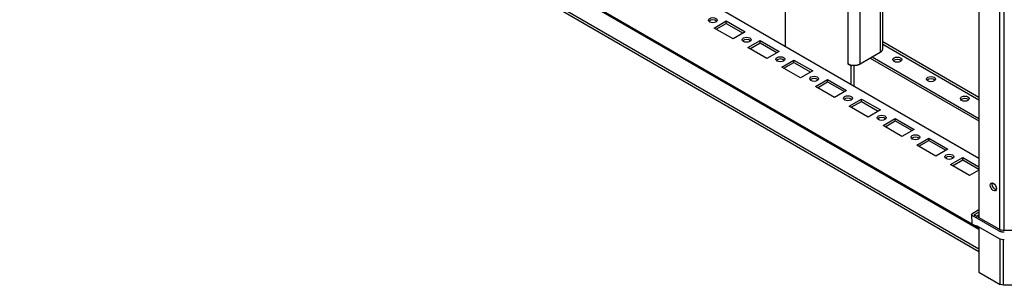
# Model space of a CAD drawing. Extents: x 46 to 4945, y -86 to 3848.
# Drawn here: x 3094 to 3610, y 1386 to 1525 of the extents above; entities that cross this region are included whole.
import ezdxf

# ---------------------------------------------------------------- set-up
doc = ezdxf.new("R2010")
doc.units = 0
doc.header["$MEASUREMENT"] = 0
for name, color, linetype in [('1', 7, 'CONTINUOUS'), ('3', 7, 'CONTINUOUS'), ('4', 7, 'CONTINUOUS')]:
    doc.layers.add(name, color=color, linetype=linetype)

msp = doc.modelspace()

# ---------------------------------------------------------------- linework, layer by layer
at = {"layer": '1', "color": 40, "linetype": 'ByBlock'}
for centre in [(3457.23, 1521.35), (3474.91, 1511.14), (3492.58, 1500.94), (3510.26, 1490.73), (3527.94, 1480.52), (3545.62, 1470.32), (3563.29, 1460.11), (3580.97, 1449.91)]:
    msp.add_arc(centre, 3.22, 50.0669, 129.9322, dxfattribs=at)
at = {"layer": '1', "color": 150, "linetype": 'ByBlock'}
for centre in [(3553.76, 1500.74), (3571.44, 1490.53), (3589.11, 1480.33)]:
    msp.add_arc(centre, 3.22, 50.0669, 129.9322, dxfattribs=at)
at = {"layer": '3', "color": 150, "linetype": 'Continuous'}
for p, q in [((3495.06, 3035.92), (3495.06, 1510.72)), ((3527.87, 3016.98), (3527.87, 1501.61)), ((3534.37, 1501.61), (3534.37, 3013.22)), ((3544.84, 3007.18), (3544.84, 1507.65)), ((3546.19, 1509.53), (3546.19, 3006.4)), ((3596.53, 1483.99), (3546.19, 1513.05)), ((3546.19, 1511.87), (3596.53, 1482.8)), ((3534.37, 1501.61), (3544.84, 1507.65)), ((3540.68, 1505.25), (3596.53, 1473.01)), ((3529.71, 1500.55), (3527.87, 1501.61)), ((3529.71, 1500.55), (3530.28, 1500.88)), ((3529.71, 1490.71), (3529.71, 1500.55)), ((3531.12, 1489.9), (3531.12, 1500.83)), ((3539.62, 1504.64), (3596.53, 1471.78))]:
    msp.add_line(p, q, dxfattribs=at)
at = {"layer": '3', "color": 40, "linetype": 'Continuous'}
for p, q in [((3596.53, 2971.2), (3596.53, 1421.11)), ((3607.26, 2965.03), (3607.26, 1414.93)), ((3609.73, 1414.41), (3609.73, 2964.54)), ((3596.53, 1452.13), (3128.27, 1722.48)), ((3094.48, 1705.61), (3596.53, 1415.76)), ((3094.81, 1704.88), (3596.53, 1415.22)), ((3596.53, 1404.68), (3108.62, 1686.37)), ((3109.35, 1684.77), (3596.53, 1403.49))]:
    msp.add_line(p, q, dxfattribs=at)
at = {"layer": '3', "color": 30, "linetype": 'Continuous'}
for p, q in [((3592.55, 1422.75), (3592.85, 1417.95)), ((3596.53, 1425.17), (3592.7, 1422.96)), ((3592.7, 1422.55), (3606.82, 1414.4)), ((3594.14, 1422.74), (3596.53, 1424.12)), ((3594.15, 1422.48), (3594.14, 1422.74)), ((3595.18, 1421.89), (3594.14, 1422.49)), ((3596.53, 1422.42), (3595.61, 1421.89)), ((3593.21, 1417.5), (3595.85, 1416.78)), ((3596.26, 1421.51), (3596.53, 1421.67)), ((3596.28, 1421.26), (3596.26, 1421.51)), ((3607.02, 1415.06), (3596.26, 1421.27)), ((3595.82, 1416.8), (3607.05, 1410.32)), ((3618.68, 1414.41), (3609.73, 1414.41))]:
    msp.add_line(p, q, dxfattribs=at)
at = {"layer": '3', "color": 31, "linetype": 'Continuous'}
for p, q in [((3596.53, 1416.39), (3596.53, 1392.57)), ((3607.57, 1386.19), (3607.57, 1410.06)), ((3609.28, 1385.78), (3609.28, 1409.68)), ((3596.53, 1392.57), (3607.57, 1386.19)), ((3609.28, 1385.78), (3607.57, 1386.19)), ((3619.13, 1385.78), (3609.28, 1385.78))]:
    msp.add_line(p, q, dxfattribs=at)
at = {"layer": '3', "color": 150, "linetype": 'Continuous'}
for points in [[(3544.84, 1507.65), (3544.91, 1507.7, 0.005389), (3544.99, 1507.75, 0.005363), (3545.06, 1507.79, 0.005461), (3545.14, 1507.84, 0.005725), (3545.21, 1507.89, 0.005944), (3545.28, 1507.95, 0.006152), (3545.34, 1508, 0.006364), (3545.41, 1508.06, 0.006612), (3545.47, 1508.11, 0.006852), (3545.53, 1508.17, 0.007115), (3545.59, 1508.23, 0.007372), (3545.65, 1508.29, 0.00765), (3545.71, 1508.35, 0.007933), (3545.76, 1508.41, 0.008246), (3545.81, 1508.48, 0.008516), (3545.85, 1508.54, 0.008766), (3545.9, 1508.61, 0.009144), (3545.94, 1508.68, 0.009655), (3545.98, 1508.74, 0.009673), (3546.01, 1508.81, 0.009288), (3546.05, 1508.88, 0.010553), (3546.07, 1508.95, 0.012985), (3546.1, 1509.03, 0.010087), (3546.12, 1509.1, 0.003456), (3546.14, 1509.16, 0.014639), (3546.16, 1509.24, 0.026031), (3546.17, 1509.37, 0.012917), (3546.19, 1509.53, 0.006837)], [(3527.87, 1501.61), (3527.93, 1501.58, 0.004055), (3527.99, 1501.54, 0.00389), (3528.05, 1501.51, 0.003799), (3528.12, 1501.48, 0.003799), (3528.18, 1501.45, 0.003764), (3528.25, 1501.41, 0.003724), (3528.32, 1501.38, 0.003678), (3528.39, 1501.35, 0.00365), (3528.47, 1501.32, 0.003609), (3528.54, 1501.29, 0.003581), (3528.61, 1501.26, 0.003541), (3528.69, 1501.23, 0.003512), (3528.77, 1501.21, 0.003479), (3528.85, 1501.18, 0.00346), (3528.93, 1501.15, 0.003417), (3529.01, 1501.13, 0.003372), (3529.1, 1501.11, 0.003372), (3529.18, 1501.08, 0.003422), (3529.27, 1501.06, 0.003291), (3529.35, 1501.04, 0.003048), (3529.44, 1501.02, 0.003353), (3529.53, 1501, 0.003989), (3529.62, 1500.98, 0.002979), (3529.71, 1500.96, 0.000974), (3529.79, 1500.95, 0.004218), (3529.9, 1500.93, 0.007185), (3530.06, 1500.91, 0.003447), (3530.28, 1500.88, 0.001802)], [(3530.28, 1500.88), (3530.43, 1500.86, 0.004945), (3530.58, 1500.85, 0.004897), (3530.74, 1500.84, 0.004856), (3530.89, 1500.84, 0.00486), (3531.05, 1500.83, 0.00486), (3531.2, 1500.83, 0.004853), (3531.36, 1500.84, 0.004854), (3531.51, 1500.84, 0.004861), (3531.67, 1500.85, 0.004876), (3531.82, 1500.87, 0.004889), (3531.97, 1500.88, 0.004913), (3532.12, 1500.9, 0.004932), (3532.27, 1500.92, 0.00497), (3532.42, 1500.94, 0.005006), (3532.56, 1500.97, 0.005043), (3532.71, 1501, 0.005053), (3532.85, 1501.03, 0.005146), (3532.98, 1501.06, 0.005279), (3533.12, 1501.1, 0.005222), (3533.25, 1501.14, 0.004969), (3533.38, 1501.18, 0.005482), (3533.5, 1501.22, 0.006506), (3533.63, 1501.26, 0.005188), (3533.74, 1501.31, 0.002131), (3533.84, 1501.35, 0.007153), (3533.97, 1501.4, 0.012652), (3534.15, 1501.49, 0.006672), (3534.37, 1501.61, 0.003716)]]:
    msp.add_lwpolyline(points, format="xyb", dxfattribs=at)
at = {"layer": '3', "color": 40, "linetype": 'Continuous'}
for points in [[(3603.44, 1438.79), (3603.44, 1438.81, -0.002133), (3603.44, 1438.83, -0.002116), (3603.44, 1438.85, -0.002129), (3603.44, 1438.87, -0.002178), (3603.44, 1438.88, -0.002214), (3603.44, 1438.9, -0.002248), (3603.44, 1438.92, -0.00228), (3603.45, 1438.94, -0.00232), (3603.45, 1438.96, -0.002356), (3603.45, 1438.98, -0.002397), (3603.45, 1438.99, -0.002433), (3603.45, 1439.01, -0.002474), (3603.45, 1439.03, -0.002515), (3603.46, 1439.05, -0.002564), (3603.46, 1439.07, -0.002598), (3603.46, 1439.08, -0.002626), (3603.46, 1439.1, -0.002693), (3603.47, 1439.12, -0.002802), (3603.47, 1439.14, -0.00276), (3603.47, 1439.16, -0.00261), (3603.48, 1439.17, -0.002946), (3603.48, 1439.19, -0.003608), (3603.49, 1439.21, -0.002752), (3603.49, 1439.23, -0.000879), (3603.49, 1439.24, -0.004029), (3603.5, 1439.26, -0.007171), (3603.51, 1439.29, -0.003542), (3603.52, 1439.33, -0.001872)], [(3605.59, 1435.75), (3605.5, 1435.77, -0.018734), (3605.4, 1435.8, -0.016376), (3605.31, 1435.84, -0.015001), (3605.2, 1435.88, -0.014816), (3605.1, 1435.94, -0.014171), (3605, 1436, -0.013506), (3604.89, 1436.07, -0.012811), (3604.78, 1436.15, -0.012346), (3604.68, 1436.24, -0.01181), (3604.57, 1436.34, -0.011403), (3604.47, 1436.44, -0.01098), (3604.36, 1436.55, -0.010661), (3604.27, 1436.67, -0.010361), (3604.17, 1436.79, -0.010132), (3604.08, 1436.92, -0.009919), (3603.99, 1437.05, -0.009714), (3603.91, 1437.19, -0.009663), (3603.84, 1437.32, -0.009688), (3603.77, 1437.46, -0.009492), (3603.71, 1437.59, -0.009005), (3603.66, 1437.73, -0.009691), (3603.61, 1437.86, -0.01113), (3603.57, 1438, -0.009197), (3603.53, 1438.12, -0.00451), (3603.5, 1438.23, -0.012029), (3603.48, 1438.36, -0.021107), (3603.46, 1438.55, -0.011961), (3603.44, 1438.79, -0.007033)]]:
    msp.add_lwpolyline(points, format="xyb", dxfattribs=at)
at = {"layer": '3', "color": 30, "linetype": 'Continuous'}
for points in [[(3594.14, 1422.74), (3594.13, 1422.73, 0.01136), (3594.12, 1422.73, 0.011352), (3594.11, 1422.72, 0.011792), (3594.1, 1422.71, 0.012966), (3594.09, 1422.71, 0.014015), (3594.09, 1422.7, 0.01503), (3594.08, 1422.69, 0.016094), (3594.07, 1422.68, 0.017321), (3594.07, 1422.67, 0.018515), (3594.06, 1422.66, 0.019729), (3594.06, 1422.65, 0.020849), (3594.05, 1422.64, 0.021882), (3594.05, 1422.64, 0.022732), (3594.05, 1422.63, 0.023376), (3594.05, 1422.62, 0.023648), (3594.05, 1422.61, 0.023541), (3594.05, 1422.6, 0.023385), (3594.05, 1422.59, 0.023131), (3594.06, 1422.58, 0.021777), (3594.06, 1422.57, 0.019666), (3594.07, 1422.56, 0.020167), (3594.07, 1422.55, 0.021865), (3594.08, 1422.54, 0.016115), (3594.09, 1422.54, 0.006752), (3594.09, 1422.53, 0.019545), (3594.1, 1422.52, 0.029347), (3594.12, 1422.51, 0.013669), (3594.14, 1422.49, 0.00719)], [(3595.18, 1421.89), (3595.2, 1421.88, 0.010797), (3595.21, 1421.88, 0.009783), (3595.22, 1421.87, 0.009222), (3595.23, 1421.87, 0.009232), (3595.24, 1421.86, 0.009037), (3595.26, 1421.86, 0.008825), (3595.27, 1421.86, 0.008596), (3595.28, 1421.85, 0.008477), (3595.3, 1421.85, 0.008315), (3595.32, 1421.85, 0.008214), (3595.33, 1421.84, 0.008094), (3595.35, 1421.84, 0.008026), (3595.36, 1421.84, 0.00796), (3595.38, 1421.84, 0.007937), (3595.4, 1421.84, 0.0079), (3595.41, 1421.84, 0.007864), (3595.43, 1421.84, 0.007939), (3595.45, 1421.84, 0.0081), (3595.46, 1421.84, 0.007994), (3595.48, 1421.85, 0.007627), (3595.49, 1421.85, 0.008363), (3595.51, 1421.85, 0.009858), (3595.52, 1421.86, 0.008006), (3595.54, 1421.86, 0.003558), (3595.55, 1421.86, 0.010902), (3595.56, 1421.87, 0.019487), (3595.58, 1421.88, 0.0107), (3595.61, 1421.89, 0.0061)], [(3596.26, 1421.51), (3596.25, 1421.51, 0.011353), (3596.24, 1421.5, 0.011349), (3596.23, 1421.49, 0.011791), (3596.22, 1421.49, 0.012968), (3596.21, 1421.48, 0.014021), (3596.21, 1421.47, 0.015041), (3596.2, 1421.46, 0.016111), (3596.19, 1421.46, 0.017344), (3596.19, 1421.45, 0.018545), (3596.18, 1421.44, 0.019767), (3596.18, 1421.43, 0.020894), (3596.18, 1421.42, 0.021933), (3596.17, 1421.41, 0.022789), (3596.17, 1421.4, 0.023436), (3596.17, 1421.39, 0.023708), (3596.17, 1421.38, 0.023597), (3596.17, 1421.37, 0.023436), (3596.18, 1421.36, 0.023174), (3596.18, 1421.35, 0.021811), (3596.18, 1421.34, 0.01969), (3596.19, 1421.34, 0.020184), (3596.19, 1421.33, 0.021874), (3596.2, 1421.32, 0.016115), (3596.21, 1421.31, 0.00675), (3596.21, 1421.3, 0.019536), (3596.22, 1421.3, 0.029319), (3596.24, 1421.28, 0.01365), (3596.26, 1421.27, 0.007179)], [(3606.82, 1414.4), (3606.9, 1414.36, 0.005547), (3606.98, 1414.31, 0.005343), (3607.06, 1414.27, 0.005191), (3607.14, 1414.23, 0.005125), (3607.23, 1414.19, 0.005031), (3607.32, 1414.16, 0.004936), (3607.41, 1414.12, 0.004837), (3607.5, 1414.08, 0.004758), (3607.59, 1414.05, 0.004671), (3607.68, 1414.02, 0.004596), (3607.78, 1413.99, 0.004516), (3607.88, 1413.96, 0.004445), (3607.98, 1413.93, 0.004377), (3608.08, 1413.9, 0.004321), (3608.18, 1413.87, 0.004248), (3608.28, 1413.85, 0.004167), (3608.39, 1413.83, 0.004145), (3608.49, 1413.81, 0.00417), (3608.6, 1413.79, 0.00401), (3608.71, 1413.77, 0.003716), (3608.81, 1413.76, 0.004037), (3608.92, 1413.74, 0.004725), (3609.03, 1413.73, 0.003592), (3609.14, 1413.72, 0.001319), (3609.23, 1413.71, 0.004932), (3609.35, 1413.7, 0.008357), (3609.54, 1413.7, 0.004114), (3609.78, 1413.69, 0.002197)]]:
    msp.add_lwpolyline(points, format="xyb", dxfattribs=at)
msp.add_arc((3593.34, 1417.98), 0.5, 183.4613, 254.8634, dxfattribs=at)
at = {"layer": '3', "color": 150, "linetype": 'Continuous'}
msp.add_ellipse((3553.76, 1503.82), major_axis=(2.33, 0), ratio=0.57735, start_param=0, end_param=6.283185, dxfattribs=at)
at = {"layer": '3', "color": 40, "linetype": 'Continuous'}
msp.add_ellipse((3604.02, 1437.23), major_axis=(1.16, -2.01), ratio=0.57735, start_param=0, end_param=6.283185, dxfattribs=at)
at = {"layer": '3', "color": 30, "linetype": 'Continuous'}
for points in [[(3592.7, 1422.55), (3592.51, 1422.66), (3592.51, 1422.85), (3592.7, 1422.96)], [(3607.05, 1410.32), (3607.78, 1409.89), (3608.78, 1409.66), (3609.78, 1409.66)]]:
    msp.add_open_spline(points, degree=3, dxfattribs=at)
msp.add_open_spline([(3609.73, 1414.41), (3609.23, 1414.41), (3608.48, 1414.49), (3607.59, 1414.77), (3607.19, 1414.96), (3607.02, 1415.06)], degree=3, knots=[0, 0, 0, 0, 0.5, 0.75, 1, 1, 1, 1], dxfattribs=at)
at = {"layer": '4', "color": 40, "linetype": 'Continuous'}
for p, q in [((3457.93, 1520.35), (3464.3, 1524.03)), ((3467.83, 1514.64), (3457.93, 1520.35)), ((3459, 1519.74), (3464.3, 1522.8)), ((3464.3, 1524.03), (3474.2, 1518.31)), ((3464.3, 1522.8), (3464.3, 1524.03)), ((3464.3, 1522.8), (3473.14, 1517.7)), ((3474.2, 1518.31), (3467.83, 1514.64)), ((3475.61, 1510.14), (3481.98, 1513.82)), ((3485.51, 1504.43), (3475.61, 1510.14)), ((3476.67, 1509.53), (3481.98, 1512.59)), ((3481.98, 1513.82), (3491.88, 1508.1)), ((3481.98, 1512.59), (3481.98, 1513.82)), ((3481.98, 1512.59), (3490.82, 1507.49)), ((3491.88, 1508.1), (3485.51, 1504.43)), ((3493.29, 1499.94), (3499.65, 1503.61)), ((3503.19, 1494.22), (3493.29, 1499.94)), ((3494.35, 1499.33), (3499.65, 1502.39)), ((3499.65, 1503.61), (3509.55, 1497.9)), ((3499.65, 1502.39), (3499.65, 1503.61)), ((3499.65, 1502.39), (3508.49, 1497.28)), ((3509.55, 1497.9), (3503.19, 1494.22)), ((3510.97, 1489.73), (3517.33, 1493.41)), ((3520.87, 1484.02), (3510.97, 1489.73)), ((3512.03, 1489.12), (3517.33, 1492.18)), ((3517.33, 1493.41), (3527.23, 1487.69)), ((3517.33, 1492.18), (3517.33, 1493.41)), ((3517.33, 1492.18), (3526.17, 1487.08)), ((3527.23, 1487.69), (3520.87, 1484.02)), ((3528.65, 1479.53), (3535.01, 1483.2)), ((3538.55, 1473.81), (3528.65, 1479.53)), ((3529.71, 1478.91), (3535.01, 1481.98)), ((3535.01, 1483.2), (3544.91, 1477.48)), ((3535.01, 1481.98), (3535.01, 1483.2)), ((3535.01, 1481.98), (3543.85, 1476.87)), ((3544.91, 1477.48), (3538.55, 1473.81)), ((3546.32, 1469.32), (3552.69, 1472.99)), ((3556.22, 1463.6), (3546.32, 1469.32)), ((3547.38, 1468.71), (3552.69, 1471.77)), ((3552.69, 1472.99), (3562.59, 1467.28)), ((3552.69, 1471.77), (3552.69, 1472.99)), ((3552.69, 1471.77), (3561.53, 1466.67)), ((3562.59, 1467.28), (3556.22, 1463.6)), ((3564, 1459.11), (3570.36, 1462.79)), ((3573.9, 1453.4), (3564, 1459.11)), ((3565.06, 1458.5), (3570.36, 1461.56)), ((3570.36, 1462.79), (3580.26, 1457.07)), ((3570.36, 1461.56), (3570.36, 1462.79)), ((3570.36, 1461.56), (3579.2, 1456.46)), ((3580.26, 1457.07), (3573.9, 1453.4)), ((3581.68, 1448.91), (3588.04, 1452.58)), ((3591.58, 1443.19), (3581.68, 1448.91)), ((3582.74, 1448.3), (3588.04, 1451.36)), ((3588.04, 1452.58), (3596.53, 1447.68)), ((3588.04, 1451.36), (3588.04, 1452.58)), ((3588.04, 1451.36), (3596.53, 1446.46)), ((3596.53, 1446.05), (3591.58, 1443.19))]:
    msp.add_line(p, q, dxfattribs=at)
for centre in [(3457.23, 1524.43), (3474.91, 1514.23), (3474.91, 1514.23), (3492.58, 1504.02), (3510.26, 1493.81), (3527.94, 1483.61), (3545.62, 1473.4), (3563.29, 1463.2), (3580.97, 1452.99)]:
    msp.add_ellipse(centre, major_axis=(2.33, 0), ratio=0.57735, start_param=0, end_param=6.283185, dxfattribs=at)
at = {"layer": '4', "color": 150, "linetype": 'Continuous'}
for centre in [(3571.44, 1493.62), (3589.11, 1483.41)]:
    msp.add_ellipse(centre, major_axis=(2.33, 0), ratio=0.57735, start_param=0, end_param=6.283185, dxfattribs=at)

doc.saveas('drawing.dxf')
